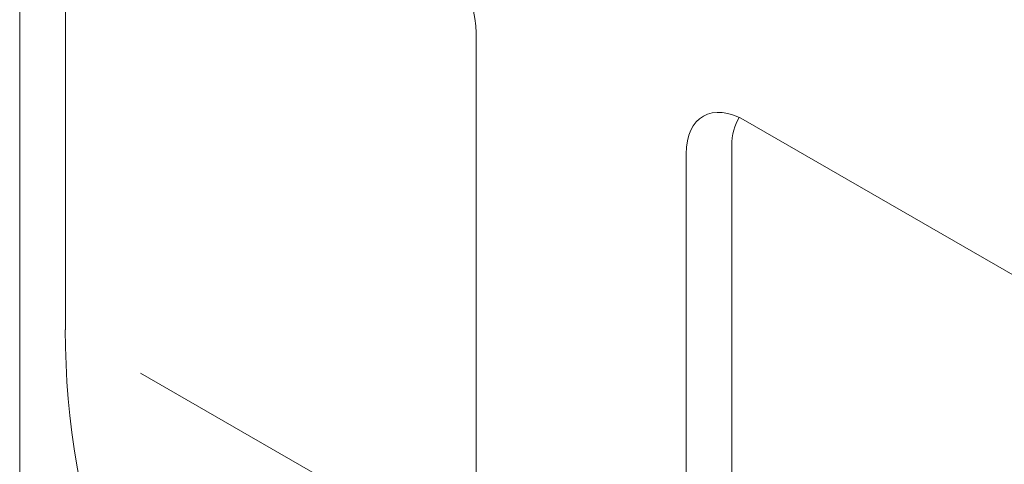
# Model space of a CAD drawing. Units: millimetres. Extents: x 67728 to 87290, y -18082 to -13904.
# Drawn here: x 74900 to 75030, y -15303 to -15244 of the extents above; entities that cross this region are included whole.
import ezdxf

# ---------------------------------------------------------------- set-up
doc = ezdxf.new("R2010")
doc.units = ezdxf.units.MM
doc.layers.add('DUENN-18', color=7, linetype='Continuous', lineweight=18)

msp = doc.modelspace()

# ---------------------------------------------------------------- linework, layer by layer
at = {"layer": 'DUENN-18'}
for p, q in [((74899.6, -15373.33, -156.45), (74899.6, -15210.98, -156.45)), ((74905.64, -15209.94, -156.45), (74905.64, -15285.01, -156.45)), ((74959.96, -15408.09, -156.45), (74959.96, -15245.74, -156.45)), ((74995.61, -15257.36, -156.45), (75040.27, -15283.08, -156.45)), ((74987.76, -15424.1, -156.45), (74987.76, -15261.75, -156.45)), ((74993.8, -15260.71, -156.45), (74993.8, -15335.77, -156.45)), ((74915.6, -15290.74, -156.45), (74959.96, -15316.29, -156.45))]:
    msp.add_line(p, q, dxfattribs=at)
for centre, major_axis, ratio, start_param, end_param in [((74951.74, -15241.42, -156.45), (-5.79, 9.65), 0.604486, 3.930306, 5.456144), ((74995.98, -15266.9, -156.45), (-6.03, 10.11), 0.552518, 5.504267, 7.030105), ((75002.02, -15265.86, -156.45), (-6.03, 10.11), 0.552518, 0.256337, 0.746919), ((75041.59, -15239.81, -156.45), (-114.48, -104.93), 0.698876, 5.713455, 6.3077)]:
    msp.add_ellipse(centre, major_axis=major_axis, ratio=ratio, start_param=start_param, end_param=end_param, dxfattribs=at)

doc.saveas('drawing.dxf')
